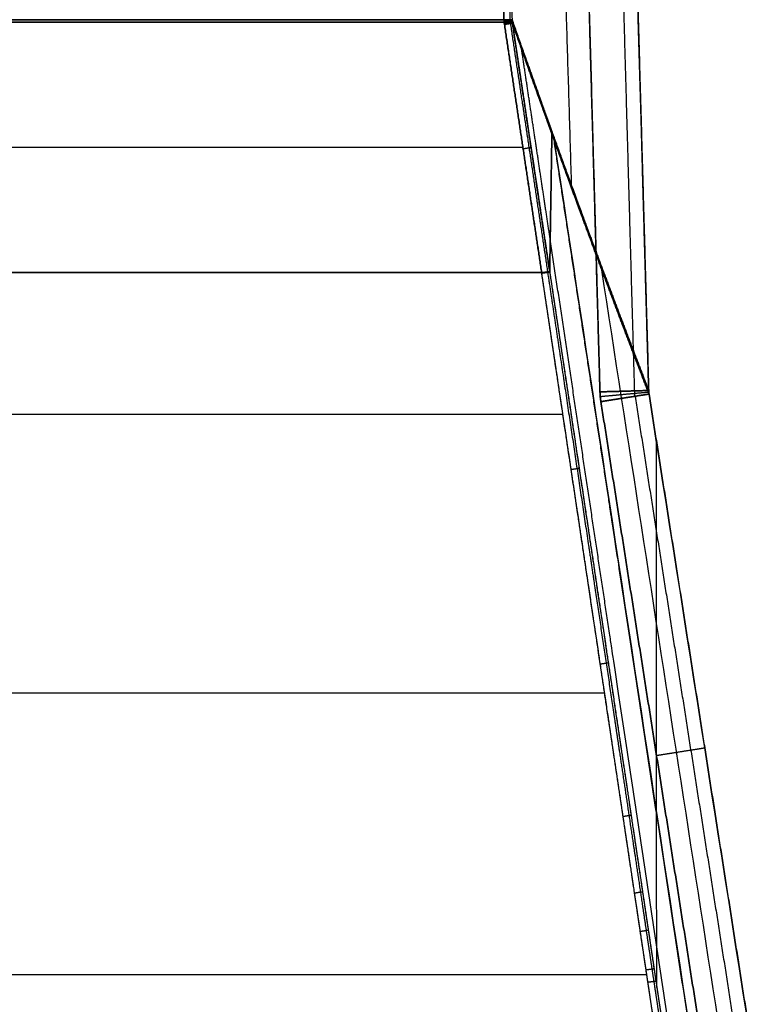
# Model space of a CAD drawing. Units: millimetres. Extents: x -6 to 615, y -6 to 1215.
# Drawn here: x 562 to 615, y 780 to 850 of the extents above; entities that cross this region are included whole.
import ezdxf

# ---------------------------------------------------------------- set-up
doc = ezdxf.new("R2010")
doc.units = ezdxf.units.MM
doc.header["$MEASUREMENT"] = 0
doc.layers.add('IGES level 10000', color=7, linetype='Continuous', true_color=0x000000)

msp = doc.modelspace()

# ---------------------------------------------------------------- linework, layer by layer
at = {"layer": 'IGES level 10000'}
for points, knots in [([(599.798, 953.063, 800), (600.382, 932.324, 800), (600.966, 911.585, 800), (601.549, 890.845, 800), (602.278, 864.922, 800), (603.007, 838.999, 800), (603.153, 833.815, 800), (603.299, 828.634, 800), (603.445, 823.456, 800)], [3852.851344, 3852.851344, 3852.851344, 3852.851344, 3852.851344, 3852.851344, 3999.551355, 3999.551355, 3999.551355, 4036.216116, 4036.216116, 4036.216116, 4036.216116, 4036.216116, 4036.216116]), ([(603.445, 823.456, 800), (603.081, 836.389, 800), (602.716, 849.377, 800), (602.351, 862.327, 800), (601.622, 888.254, 800), (600.893, 914.175, 800), (600.528, 927.139, 800), (600.163, 940.101, 800), (599.798, 953.063, 800)], [1517.154034, 1517.154034, 1517.154034, 1517.154034, 1517.154034, 1517.154034, 1581.983302, 1581.983302, 1581.983302, 1646.81257, 1646.81257, 1646.81257, 1646.81257, 1646.81257, 1646.81257]), ([(605.935, 823.526, 798.958), (605.571, 836.459, 798.958), (605.206, 849.447, 798.958), (604.842, 862.397, 798.958), (604.113, 888.324, 798.958), (603.383, 914.245, 798.958), (603.018, 927.209, 798.958), (602.654, 940.171, 798.958), (602.289, 953.134, 798.958)], [1517.154033, 1517.154033, 1517.154033, 1517.154033, 1517.154033, 1517.154033, 1581.983302, 1581.983302, 1581.983302, 1646.81257, 1646.81257, 1646.81257, 1646.81257, 1646.81257, 1646.81257]), ([(606.943, 823.555, 796.453), (606.797, 828.732, 796.453), (606.652, 833.914, 796.453), (606.506, 839.098, 796.453), (605.777, 865.021, 796.453), (605.047, 890.944, 796.453), (604.464, 911.683, 796.452), (603.88, 932.422, 796.452), (603.296, 953.162, 796.452)], [1014.121144, 1014.121144, 1014.121144, 1014.121144, 1014.121144, 1014.121144, 1050.785942, 1050.785942, 1050.785942, 1197.486062, 1197.486062, 1197.486062, 1197.486062, 1197.486062, 1197.486062]), ([(603.296, 953.162, 796.452), (603.661, 940.2, 796.452), (604.026, 927.238, 796.452), (604.391, 914.274, 796.452), (605.12, 888.353, 796.453), (605.85, 862.425, 796.453), (606.214, 849.475, 796.453), (606.579, 836.487, 796.453), (606.943, 823.555, 796.453)], [1652.431022, 1652.431022, 1652.431022, 1652.431022, 1652.431022, 1652.431022, 1717.26029, 1717.26029, 1717.26029, 1782.089558, 1782.089558, 1782.089558, 1782.089558, 1782.089558, 1782.089558]), ([(599.97, 842.208, 294.646), (599.778, 842.739, 280.349), (599.587, 843.27, 266.059), (599.396, 843.801, 251.768), (598.826, 845.39, 208.984), (598.26, 846.978, 166.191), (597.884, 848.035, 137.731), (597.51, 849.092, 109.274), (597.137, 850.15, 80.814)], [419.928058, 419.928058, 419.928058, 419.928058, 419.928058, 419.928058, 491.562753, 491.562753, 491.562753, 633.926112, 633.926112, 633.926112, 633.926112, 633.926112, 633.926112]), ([(597.137, 850.15, 80.814), (597.473, 849.195, 106.483), (597.811, 848.242, 132.151), (598.149, 847.289, 157.82), (598.603, 846.015, 192.134), (599.059, 844.741, 226.447), (599.168, 844.436, 234.66), (599.397, 843.798, 251.846), (599.627, 843.16, 269.023), (599.741, 842.843, 277.563), (599.855, 842.525, 286.104), (599.97, 842.208, 294.646)], [0, 0, 0, 0, 0, 0, 181.61835, 181.61835, 181.61835, 242.758525, 242.758525, 242.758525, 303.246411, 303.246411, 303.246411, 303.246411, 303.246411, 303.246411]), ([(596.586, 849.833, 79.422), (596.853, 848.053, 79.422), (597.124, 846.252, 79.422), (597.392, 844.461, 79.422), (597.929, 840.886, 79.422), (598.462, 837.328, 79.422), (598.729, 835.552, 79.422), (598.993, 833.788, 79.422), (599.257, 832.025, 79.422)], [6.415128, 6.415128, 6.415128, 6.415128, 6.415128, 6.415128, 15.418804, 15.418804, 15.418804, 24.42248, 24.42248, 24.42248, 24.42248, 24.42248, 24.42248]), ([(597.007, 849.896, 80.061), (597.274, 848.116, 80.061), (597.544, 846.315, 80.061), (597.813, 844.524, 80.061), (598.349, 840.949, 80.061), (598.882, 837.391, 80.061), (599.149, 835.615, 80.061), (599.413, 833.851, 80.061), (599.678, 832.088, 80.061)], [6.415128, 6.415128, 6.415128, 6.415128, 6.415128, 6.415128, 15.418804, 15.418804, 15.418804, 24.42248, 24.42248, 24.42248, 24.42248, 24.42248, 24.42248]), ([(597.144, 850.034, 80.814), (597.517, 848.975, 109.273), (597.891, 847.917, 137.729), (598.267, 846.86, 166.188), (598.833, 845.271, 208.981), (599.403, 843.682, 251.763), (599.594, 843.151, 266.055), (599.785, 842.62, 280.344), (599.977, 842.088, 294.642)], [205.697614, 205.697614, 205.697614, 205.697614, 205.697614, 205.697614, 348.056297, 348.056297, 348.056297, 419.691371, 419.691371, 419.691371, 419.691371, 419.691371, 419.691371]), ([(597.158, 849.919, 80.813), (597.531, 848.859, 109.271), (597.905, 847.801, 137.727), (598.281, 846.743, 166.185), (598.847, 845.154, 208.977), (599.418, 843.563, 251.759), (599.608, 843.032, 266.05), (599.8, 842.501, 280.339), (599.992, 841.969, 294.638)], [205.700905, 205.700905, 205.700905, 205.700905, 205.700905, 205.700905, 348.056297, 348.056297, 348.056297, 419.691004, 419.691004, 419.691004, 419.691004, 419.691004, 419.691004]), ([(599.829, 832.11, 80.813), (599.565, 833.874, 80.813), (599.3, 835.637, 80.813), (599.034, 837.414, 80.813), (598.5, 840.972, 80.813), (597.964, 844.547, 80.813), (597.695, 846.338, 80.813), (597.425, 848.138, 80.813), (597.158, 849.919, 80.813)], [25.986489, 25.986489, 25.986489, 25.986489, 25.986489, 25.986489, 34.990166, 34.990166, 34.990166, 43.993841, 43.993841, 43.993841, 43.993841, 43.993841, 43.993841]), ([(597.158, 849.919, 80.813), (597.27, 849.169, 80.813), (597.383, 848.419, 80.813), (597.469, 847.843, 80.813), (597.793, 845.682, 80.813), (598.117, 843.528, 80.813), (598.327, 842.127, 80.813), (598.702, 839.628, 80.813), (599.074, 837.142, 80.813), (599.238, 836.05, 80.813), (599.446, 834.665, 80.813), (599.653, 833.284, 80.813), (599.741, 832.698, 80.813), (599.785, 832.405, 80.813), (599.829, 832.11, 80.813)], [0, 0, 0, 0, 0, 0, 5.265485, 5.265485, 5.265485, 15.131218, 15.131218, 15.131218, 22.890313, 22.890313, 22.890313, 24.996948, 24.996948, 24.996948, 24.996948, 24.996948, 24.996948]), ([(599.992, 841.969, 294.637), (599.877, 842.286, 286.096), (599.763, 842.604, 277.556), (599.648, 842.922, 269.016), (599.42, 843.557, 251.919), (599.192, 844.193, 234.81), (599.078, 844.51, 226.286), (598.623, 845.782, 192.059), (598.171, 847.054, 157.825), (597.832, 848.008, 132.157), (597.495, 848.963, 106.487), (597.158, 849.919, 80.813)], [239.12716, 239.12716, 239.12716, 239.12716, 239.12716, 239.12716, 299.662453, 299.662453, 299.662453, 360.287471, 360.287471, 360.287471, 541.950673, 541.950673, 541.950673, 541.950673, 541.950673, 541.950673]), ([(600.125, 841.779, 306.186), (600.456, 840.863, 330.815), (600.788, 839.948, 355.463), (601.124, 839.028, 380.204), (601.526, 837.929, 409.793), (601.931, 836.83, 439.338), (601.991, 836.665, 443.783), (602.53, 835.204, 483.059), (603.072, 833.743, 522.334), (603.548, 832.467, 556.6), (604.505, 829.917, 625.131), (605.473, 827.371, 693.661), (605.96, 826.099, 727.925), (606.45, 824.827, 762.191), (606.943, 823.555, 796.453)], [319.579482, 319.579482, 319.579482, 319.579482, 319.579482, 319.579482, 493.287892, 493.287892, 493.287892, 528.766843, 528.766843, 528.766843, 771.443994, 771.443994, 771.443994, 1014.121144, 1014.121144, 1014.121144, 1014.121144, 1014.121144, 1014.121144]), ([(606.943, 823.555, 796.453), (605.952, 826.113, 727.564), (604.973, 828.667, 658.651), (604.005, 831.233, 589.758), (602.646, 834.878, 491.856), (601.31, 838.518, 393.953), (600.913, 839.604, 364.713), (600.518, 840.692, 335.422), (600.125, 841.779, 306.186)], [0, 0, 0, 0, 0, 0, 345.332068, 345.332068, 345.332068, 490.653065, 490.653065, 490.653065, 490.653065, 490.653065, 490.653065]), ([(600.132, 841.659, 306.182), (600.525, 840.571, 335.417), (600.921, 839.483, 364.709), (601.317, 838.396, 393.949), (602.653, 834.754, 491.854), (604.013, 831.108, 589.759), (604.981, 828.541, 658.654), (605.959, 825.986, 727.57), (606.951, 823.426, 796.462)], [518.088687, 518.088687, 518.088687, 518.088687, 518.088687, 518.088687, 663.409685, 663.409685, 663.409685, 1008.755136, 1008.755136, 1008.755136, 1008.755136, 1008.755136, 1008.755136]), ([(614.953, 744.355, 309.359), (613.466, 754.111, 309.039), (611.98, 763.867, 308.72), (610.494, 773.616, 308.401), (607.463, 793.513, 307.749), (604.432, 813.409, 307.098), (602.991, 822.868, 306.788), (601.568, 832.208, 306.482), (600.147, 841.539, 306.177)], [465.964497, 465.964497, 465.964497, 465.964497, 465.964497, 465.964497, 515.526474, 515.526474, 515.526474, 566.264385, 566.264385, 566.264385, 566.264385, 566.264385, 566.264385]), ([(600.147, 841.539, 306.177), (600.54, 840.451, 335.413), (600.935, 839.362, 364.704), (601.332, 838.275, 393.944), (602.668, 834.632, 491.852), (604.028, 830.984, 589.76), (604.996, 828.416, 658.657), (605.975, 825.86, 727.576), (606.967, 823.299, 796.47)], [490.900389, 490.900389, 490.900389, 490.900389, 490.900389, 490.900389, 636.221386, 636.221386, 636.221386, 981.580466, 981.580466, 981.580466, 981.580466, 981.580466, 981.580466]), ([(606.967, 823.299, 796.47), (606.474, 824.573, 762.209), (605.984, 825.845, 727.943), (605.497, 827.118, 693.678), (604.528, 829.667, 625.145), (603.571, 832.219, 556.609), (603.095, 833.495, 522.341), (602.552, 834.958, 483.07), (602.014, 836.42, 443.799), (601.953, 836.586, 439.319), (601.548, 837.686, 409.781), (601.146, 838.786, 380.199), (600.81, 839.706, 355.458), (600.478, 840.623, 330.808), (600.147, 841.539, 306.177)], [73.25509, 73.25509, 73.25509, 73.25509, 73.25509, 73.25509, 316.173386, 316.173386, 316.173386, 559.091683, 559.091683, 559.091683, 594.541201, 594.541201, 594.541201, 768.410844, 768.410844, 768.410844, 768.410844, 768.410844, 768.410844]), ([(614.951, 734.255, 134.651), (613.464, 744.127, 134.325), (611.968, 754.067, 133.995), (610.488, 763.895, 133.671), (607.458, 784.024, 133.011), (604.41, 804.272, 132.345), (602.928, 814.121, 132.018), (601.423, 824.115, 131.68), (599.873, 834.403, 131.333)], [0.327016, 0.327016, 0.327016, 0.327016, 0.327016, 0.327016, 49.875412, 49.875412, 49.875412, 101.660372, 101.660372, 101.660372, 101.660372, 101.660372, 101.660372]), ([(614.379, 731.058, 79.423), (614.299, 731.589, 79.423), (614.22, 732.121, 79.423), (614.16, 732.52, 79.423), (613.7, 735.589, 79.423), (613.24, 738.666, 79.423), (612.858, 741.212, 79.423), (612.448, 743.953, 79.423), (612.038, 746.69, 79.423), (611.967, 747.166, 79.423), (611.899, 747.617, 79.423), (611.831, 748.07, 79.423), (611.793, 748.325, 79.423), (611.678, 749.093, 79.423), (611.562, 749.87, 79.423), (611.483, 750.393, 79.423), (611.327, 751.439, 79.423), (611.171, 752.479, 79.423), (611.094, 752.995, 79.423), (610.979, 753.762, 79.423), (610.865, 754.523, 79.423), (610.829, 754.764, 79.423), (610.186, 759.06, 79.422), (609.543, 763.35, 79.422), (608.94, 767.379, 79.422), (608.308, 771.604, 79.422), (607.675, 775.832, 79.422), (607.602, 776.318, 79.422), (607.531, 776.79, 79.422), (607.46, 777.264, 79.422), (607.439, 777.406, 79.422), (607.358, 777.948, 79.422), (607.275, 778.503, 79.422), (607.235, 778.768, 79.422), (607.155, 779.301, 79.422), (607.076, 779.832, 79.422), (607.036, 780.096, 79.422), (606.949, 780.678, 79.422), (606.864, 781.246, 79.422), (606.863, 781.257, 79.422), (606.699, 782.348, 79.422), (606.536, 783.44, 79.422), (606.249, 785.357, 79.422), (605.981, 787.143, 79.422), (605.714, 788.927, 79.422), (605.564, 789.932, 79.422), (605.113, 792.941, 79.422), (604.664, 795.944, 79.422), (604.364, 797.941, 79.422), (603.783, 801.824, 79.422), (603.202, 805.701, 79.422), (602.84, 808.121, 79.422), (602.209, 812.329, 79.422), (601.578, 816.542, 79.422), (601.477, 817.214, 79.422), (600.828, 821.546, 79.422), (600.176, 825.9, 79.422), (599.873, 827.917, 79.422), (599.57, 829.943, 79.422), (599.265, 831.977, 79.422)], [199.246142, 199.246142, 199.246142, 199.246142, 199.246142, 199.246142, 203.056066, 203.056066, 203.056066, 221.148942, 221.148942, 221.148942, 222.56201, 222.56201, 222.56201, 224.371468, 224.371468, 224.371468, 227.990366, 227.990366, 227.990366, 231.604249, 231.604249, 231.604249, 233.431868, 233.431868, 233.431868, 262.327038, 262.327038, 262.327038, 263.710001, 263.710001, 263.710001, 265.711034, 265.711034, 265.711034, 267.513013, 267.513013, 267.513013, 269.314991, 269.314991, 269.314991, 271.545833, 271.545833, 271.545833, 277.12461, 277.12461, 277.12461, 284.332519, 284.332519, 284.332519, 298.731881, 298.731881, 298.731881, 312.354509, 312.354509, 312.354509, 329.15789, 329.15789, 329.15789, 343.57018, 343.57018, 343.57018, 343.57018, 343.57018, 343.57018]), ([(614.379, 731.058, 79.423), (614.137, 732.673, 79.423), (613.891, 734.316, 79.423), (613.647, 735.946, 79.423), (613.157, 739.219, 79.423), (612.666, 742.493, 79.423), (612.421, 744.13, 79.423), (611.971, 747.136, 79.423), (611.522, 750.136, 79.423), (611.281, 751.747, 79.423), (610.758, 755.238, 79.422), (610.236, 758.726, 79.422), (609.918, 760.846, 79.422), (609.443, 764.024, 79.422), (608.967, 767.201, 79.422), (608.808, 768.26, 79.422), (608.491, 770.379, 79.422), (608.174, 772.497, 79.422), (608.015, 773.559, 79.422), (607.804, 774.969, 79.422), (607.592, 776.383, 79.422), (607.539, 776.736, 79.422), (607.382, 777.79, 79.422), (607.219, 778.876, 79.422), (607.102, 779.658, 79.422), (606.968, 780.553, 79.422), (606.837, 781.43, 79.422), (606.81, 781.607, 79.422), (606.701, 782.336, 79.422), (606.592, 783.064, 79.422), (606.509, 783.617, 79.422), (606.344, 784.72, 79.422), (606.179, 785.823, 79.422), (606.096, 786.375, 79.422), (605.849, 788.028, 79.422), (605.602, 789.679, 79.422), (605.437, 790.778, 79.422), (604.944, 794.072, 79.422), (604.452, 797.357, 79.422), (604.125, 799.543, 79.422), (603.379, 804.522, 79.422), (602.635, 809.49, 79.422), (602.217, 812.279, 79.422), (601.38, 817.862, 79.422), (600.539, 823.477, 79.422), (600.118, 826.286, 79.422), (599.693, 829.122, 79.422), (599.265, 831.977, 79.422)], [-137.823367, -137.823367, -137.823367, -137.823367, -137.823367, -137.823367, -129.583243, -129.583243, -129.583243, -121.343118, -121.343118, -121.343118, -114.429371, -114.429371, -114.429371, -103.688183, -103.688183, -103.688183, -98.317589, -98.317589, -98.317589, -92.946995, -92.946995, -92.946995, -91.155466, -91.155466, -91.155466, -87.617433, -87.617433, -87.617433, -86.721678, -86.721678, -86.721678, -83.927062, -83.927062, -83.927062, -81.132447, -81.132447, -81.132447, -75.543215, -75.543215, -75.543215, -64.364753, -64.364753, -64.364753, -50.07024, -50.07024, -50.07024, -35.779397, -35.779397, -35.779397, -35.779397, -35.779397, -35.779397]), ([(599.685, 832.04, 80.061), (600.113, 829.185, 80.061), (600.538, 826.349, 80.061), (600.959, 823.54, 80.061), (601.801, 817.925, 80.061), (602.637, 812.342, 80.061), (603.055, 809.553, 80.061), (603.799, 804.584, 80.061), (604.545, 799.605, 80.061), (604.872, 797.419, 80.061), (605.364, 794.135, 80.061), (605.857, 790.841, 80.061), (606.022, 789.742, 80.061), (606.269, 788.091, 80.061), (606.516, 786.438, 80.061), (606.599, 785.886, 80.061), (606.764, 784.783, 80.061), (606.929, 783.679, 80.061), (607.012, 783.127, 80.061), (607.121, 782.398, 80.061), (607.23, 781.669, 80.061), (607.257, 781.493, 80.061), (607.388, 780.615, 80.061), (607.522, 779.721, 80.061), (607.639, 778.939, 80.061), (607.802, 777.853, 80.061), (607.959, 776.799, 80.061), (608.012, 776.446, 80.061), (608.224, 775.032, 80.061), (608.435, 773.622, 80.061), (608.594, 772.56, 80.061), (608.911, 770.441, 80.061), (609.228, 768.323, 80.061), (609.387, 767.264, 80.061), (609.863, 764.087, 80.061), (610.338, 760.909, 80.061), (610.656, 758.789, 80.061), (611.178, 755.301, 80.061), (611.701, 751.81, 80.061), (611.942, 750.199, 80.061), (612.391, 747.199, 80.061), (612.841, 744.193, 80.061), (613.086, 742.556, 80.061), (613.577, 739.282, 80.061), (614.067, 736.009, 80.061), (614.311, 734.379, 80.061), (614.557, 732.736, 80.061), (614.799, 731.121, 80.061)], [35.779397, 35.779397, 35.779397, 35.779397, 35.779397, 35.779397, 50.07024, 50.07024, 50.07024, 64.364753, 64.364753, 64.364753, 75.543215, 75.543215, 75.543215, 81.132447, 81.132447, 81.132447, 83.927062, 83.927062, 83.927062, 86.721678, 86.721678, 86.721678, 87.617433, 87.617433, 87.617433, 91.155466, 91.155466, 91.155466, 92.946995, 92.946995, 92.946995, 98.317589, 98.317589, 98.317589, 103.688183, 103.688183, 103.688183, 114.429371, 114.429371, 114.429371, 121.343118, 121.343118, 121.343118, 129.583243, 129.583243, 129.583243, 137.823367, 137.823367, 137.823367, 137.823367, 137.823367, 137.823367]), ([(599.836, 832.062, 80.813), (600.143, 830.018, 80.813), (600.448, 827.984, 80.813), (600.75, 825.964, 80.813), (601.336, 822.055, 80.813), (601.918, 818.172, 80.813), (602.285, 815.726, 80.813), (602.879, 811.762, 80.813), (603.472, 807.804, 80.813), (603.712, 806.2, 80.813), (604.311, 802.197, 80.813), (604.913, 798.183, 80.813), (605.201, 796.258, 80.813), (605.726, 792.75, 80.813), (606.253, 789.229, 80.813), (606.491, 787.642, 80.813), (606.782, 785.699, 80.813), (607.073, 783.754, 80.813), (607.24, 782.639, 80.813), (607.373, 781.748, 80.813), (607.507, 780.857, 80.813), (607.563, 780.478, 80.812), (607.685, 779.666, 80.812), (607.807, 778.853, 80.812), (607.846, 778.593, 80.812), (607.921, 778.089, 80.812), (607.996, 777.59, 80.812), (608.041, 777.291, 80.812), (608.107, 776.85, 80.812), (608.173, 776.409, 80.812), (608.242, 775.944, 80.812), (608.876, 771.708, 80.812), (609.51, 767.476, 80.812), (610.114, 763.444, 80.812), (610.756, 759.156, 80.812), (611.399, 754.861, 80.812), (611.438, 754.6, 80.812), (611.551, 753.844, 80.812), (611.665, 753.082, 80.812), (611.742, 752.566, 80.812), (611.898, 751.525, 80.812), (612.055, 750.478, 80.812), (612.133, 749.955, 80.812), (612.25, 749.176, 80.812), (612.365, 748.408, 80.812), (612.403, 748.153, 80.812), (612.471, 747.698, 80.812), (612.539, 747.244, 80.812), (612.609, 746.778, 80.812), (613.019, 744.039, 80.812), (613.43, 741.297, 80.812), (613.811, 738.753, 80.812), (614.271, 735.677, 80.812), (614.731, 732.607, 80.812), (614.791, 732.207, 80.812), (614.871, 731.675, 80.812), (614.95, 731.144, 80.812)], [0, 0, 0, 0, 0, 0, 14.358618, 14.358618, 14.358618, 27.902884, 27.902884, 27.902884, 42.979997, 42.979997, 42.979997, 56.829708, 56.829708, 56.829708, 68.162613, 68.162613, 68.162613, 70.67942, 70.67942, 70.67942, 74.507729, 74.507729, 74.507729, 76.308009, 76.308009, 76.308009, 78.027343, 78.027343, 78.027343, 79.448378, 79.448378, 79.448378, 108.219516, 108.219516, 108.219516, 110.001817, 110.001817, 110.001817, 113.597432, 113.597432, 113.597432, 117.197765, 117.197765, 117.197765, 118.997939, 118.997939, 118.997939, 120.420681, 120.420681, 120.420681, 138.420792, 138.420792, 138.420792, 142.2102, 142.2102, 142.2102, 142.2102, 142.2102, 142.2102]), ([(599.836, 832.062, 80.813), (600.264, 829.208, 80.813), (600.689, 826.372, 80.813), (601.11, 823.563, 80.813), (601.952, 817.948, 80.813), (602.788, 812.364, 80.813), (603.206, 809.576, 80.813), (603.95, 804.607, 80.813), (604.696, 799.628, 80.813), (605.023, 797.442, 80.813), (605.515, 794.158, 80.813), (606.008, 790.864, 80.813), (606.173, 789.765, 80.813), (606.42, 788.114, 80.813), (606.668, 786.46, 80.813), (606.75, 785.909, 80.813), (606.916, 784.806, 80.813), (607.081, 783.702, 80.813), (607.163, 783.15, 80.813), (607.273, 782.421, 80.813), (607.382, 781.692, 80.813), (607.408, 781.515, 80.813), (607.54, 780.638, 80.812), (607.673, 779.744, 80.812), (607.791, 778.962, 80.812), (607.953, 777.876, 80.812), (608.111, 776.821, 80.812), (608.164, 776.469, 80.812), (608.375, 775.055, 80.812), (608.587, 773.645, 80.812), (608.746, 772.583, 80.812), (609.063, 770.464, 80.812), (609.38, 768.346, 80.812), (609.538, 767.287, 80.812), (610.014, 764.11, 80.812), (610.49, 760.931, 80.812), (610.807, 758.811, 80.812), (611.329, 755.324, 80.812), (611.852, 751.832, 80.812), (612.093, 750.222, 80.812), (612.543, 747.222, 80.812), (612.993, 744.215, 80.812), (613.238, 742.578, 80.812), (613.728, 739.305, 80.812), (614.218, 736.032, 80.812), (614.462, 734.401, 80.812), (614.708, 732.759, 80.812), (614.95, 731.144, 80.812)], [35.779397, 35.779397, 35.779397, 35.779397, 35.779397, 35.779397, 50.07024, 50.07024, 50.07024, 64.364753, 64.364753, 64.364753, 75.543215, 75.543215, 75.543215, 81.132447, 81.132447, 81.132447, 83.927062, 83.927062, 83.927062, 86.721678, 86.721678, 86.721678, 87.617433, 87.617433, 87.617433, 91.155466, 91.155466, 91.155466, 92.946995, 92.946995, 92.946995, 98.317589, 98.317589, 98.317589, 103.688183, 103.688183, 103.688183, 114.429371, 114.429371, 114.429371, 121.343118, 121.343118, 121.343118, 129.583243, 129.583243, 129.583243, 137.823367, 137.823367, 137.823367, 137.823367, 137.823367, 137.823367]), ([(606.943, 823.555, 796.453), (606.95, 823.555, 797.008), (606.848, 823.552, 797.564), (606.635, 823.546, 798.092), (606.013, 823.529, 799.035), (605.078, 823.502, 799.671), (604.553, 823.487, 799.89), (603.999, 823.472, 800), (603.445, 823.456, 800)], [1782.089558, 1782.089558, 1782.089558, 1782.089558, 1782.089558, 1782.089558, 1784.898785, 1784.898785, 1784.898785, 1787.707999, 1787.707999, 1787.707999, 1787.707999, 1787.707999, 1787.707999]), ([(603.445, 823.456, 800), (603.999, 823.472, 800), (604.553, 823.487, 799.89), (605.078, 823.502, 799.671), (606.013, 823.529, 799.035), (606.635, 823.546, 798.092), (606.848, 823.552, 797.564), (606.95, 823.555, 797.008), (606.943, 823.555, 796.453)], [0.428581, 0.428581, 0.428581, 0.428581, 0.428581, 0.428581, 3.233359, 3.233359, 3.233359, 6.038138, 6.038138, 6.038138, 6.038138, 6.038138, 6.038138]), ([(606.951, 823.426, 796.462), (606.957, 823.427, 797.015), (606.854, 823.417, 797.57), (606.641, 823.398, 798.097), (606.021, 823.341, 799.038), (605.091, 823.255, 799.672), (604.568, 823.206, 799.891), (604.017, 823.155, 800), (603.466, 823.105, 800)], [0.00001, 0.00001, 0.00001, 0.00001, 0.00001, 0.00001, 2.804779, 2.804779, 2.804779, 5.609557, 5.609557, 5.609557, 5.609557, 5.609557, 5.609557]), ([(606.967, 823.299, 796.47), (606.971, 823.3, 797.023), (606.868, 823.283, 797.577), (606.657, 823.25, 798.103), (606.041, 823.153, 799.041), (605.119, 823.008, 799.673), (604.601, 822.927, 799.891), (604.055, 822.841, 800), (603.509, 822.755, 800)], [6.466718, 6.466718, 6.466718, 6.466718, 6.466718, 6.466718, 9.271478, 9.271478, 9.271478, 12.076256, 12.076256, 12.076256, 12.076256, 12.076256, 12.076256]), ([(603.509, 822.755, 800), (604.055, 822.841, 800), (604.601, 822.927, 799.891), (605.119, 823.008, 799.673), (606.041, 823.153, 799.041), (606.657, 823.25, 798.103), (606.868, 823.283, 797.577), (606.971, 823.3, 797.023), (606.967, 823.299, 796.47)], [51.180713, 51.180713, 51.180713, 51.180713, 51.180713, 51.180713, 53.981047, 53.981047, 53.981047, 56.781453, 56.781453, 56.781453, 56.781453, 56.781453, 56.781453]), ([(610.966, 797.89, 796.469), (610.97, 797.891, 797.022), (610.867, 797.875, 797.576), (610.656, 797.842, 798.102), (610.04, 797.745, 799.041), (609.118, 797.6, 799.672), (608.6, 797.518, 799.891), (608.054, 797.432, 800), (607.508, 797.346, 800)], [0, 0, 0, 0, 0, 0, 2.800425, 2.800425, 2.800425, 5.600805, 5.600805, 5.600805, 5.600805, 5.600805, 5.600805])]:
    msp.add_open_spline(points, degree=5, knots=knots, dxfattribs=at)
for points, degree in [([(601.411, 838.246, 401.256), (600.788, 858.869, 400.859), (600.165, 879.492, 400.461), (599.541, 900.115, 400.064), (598.917, 920.737, 399.666), (598.292, 941.36, 399.269)], 5), ([(593.875, 931.868, 79.425), (594.408, 915.644, 79.425), (594.95, 899.105, 79.425), (595.498, 882.35, 79.424), (596.03, 866.108, 79.424), (596.551, 850.146, 79.424)], 5), ([(596.551, 850.146, 79.424), (596.023, 866.296, 79.424), (595.49, 882.596, 79.424), (594.948, 899.141, 79.425), (594.41, 915.584, 79.425), (593.875, 931.868, 79.425)], 5), ([(594.304, 931.882, 80.062), (594.836, 915.658, 80.062), (595.378, 899.119, 80.062), (595.926, 882.364, 80.062), (596.458, 866.122, 80.062), (596.98, 850.16, 80.062)], 5), ([(594.46, 931.888, 80.813), (594.994, 915.604, 80.813), (595.533, 899.16, 80.814), (596.075, 882.615, 80.814), (596.608, 866.315, 80.814), (597.136, 850.166, 80.814)], 5), ([(518.153, 850.146, 1.026), (533.833, 850.146, 16.705), (549.512, 850.146, 32.385), (565.192, 850.146, 48.065), (580.872, 850.146, 63.744), (596.551, 850.146, 79.424)], 5), ([(596.551, 850.146, 79.424), (557.352, 850.146, 40.225), (518.153, 850.146, 1.026)], 2), ([(596.551, 850.146, 79.424), (596.77, 850.154, 79.643), (596.946, 850.159, 79.904), (597.069, 850.163, 80.196), (597.133, 850.165, 80.505), (597.136, 850.166, 80.814)], 5), ([(597.136, 850.166, 80.814), (597.133, 850.165, 80.505), (597.069, 850.163, 80.196), (596.946, 850.159, 79.904), (596.77, 850.154, 79.643), (596.551, 850.146, 79.424)], 5), ([(596.551, 850.146, 79.424), (596.551, 850.144, 79.424), (596.552, 850.141, 79.424), (596.552, 850.139, 79.424)], 3), ([(596.552, 850.139, 79.424), (596.552, 850.141, 79.424), (596.551, 850.144, 79.424), (596.551, 850.146, 79.424)], 3), ([(597.137, 850.158, 80.814), (597.133, 850.159, 80.505), (597.069, 850.157, 80.196), (596.946, 850.154, 79.904), (596.77, 850.149, 79.643), (596.552, 850.143, 79.424)], 5), ([(596.552, 850.139, 79.424), (596.77, 850.145, 79.643), (596.946, 850.149, 79.904), (597.07, 850.152, 80.196), (597.133, 850.152, 80.505), (597.137, 850.15, 80.814)], 5), ([(597.137, 850.15, 80.814), (597.133, 850.152, 80.505), (597.07, 850.152, 80.196), (596.946, 850.149, 79.904), (596.77, 850.145, 79.643), (596.552, 850.139, 79.424)], 5), ([(596.552, 850.139, 79.424), (596.553, 850.107, 79.424), (596.555, 850.076, 79.425), (596.558, 850.044, 79.425), (596.562, 850.013, 79.425), (596.567, 849.982, 79.425)], 5), ([(596.567, 849.982, 79.425), (596.559, 850.034, 79.425), (596.554, 850.086, 79.425), (596.552, 850.139, 79.424)], 3), ([(597.141, 850.072, 80.815), (597.137, 850.078, 80.506), (597.074, 850.08, 80.197), (596.951, 850.078, 79.905), (596.775, 850.071, 79.644), (596.557, 850.06, 79.425)], 5), ([(596.98, 850.149, 80.062), (596.98, 850.153, 80.062), (596.98, 850.157, 80.062), (596.98, 850.16, 80.062)], 3), ([(596.992, 850.005, 80.062), (596.989, 850.033, 80.063), (596.986, 850.062, 80.063), (596.983, 850.091, 80.063), (596.981, 850.12, 80.062), (596.98, 850.149, 80.062)], 5), ([(597.137, 850.15, 80.814), (597.137, 850.155, 80.814), (597.136, 850.16, 80.814), (597.136, 850.166, 80.814)], 3), ([(597.136, 850.166, 80.814), (597.136, 850.16, 80.814), (597.137, 850.155, 80.814), (597.137, 850.15, 80.814)], 3), ([(597.137, 850.15, 80.814), (597.138, 850.098, 80.815), (597.142, 850.045, 80.815), (597.148, 849.993, 80.813)], 3), ([(597.148, 849.993, 80.813), (597.145, 850.024, 80.814), (597.142, 850.056, 80.815), (597.139, 850.087, 80.815), (597.138, 850.119, 80.815), (597.137, 850.15, 80.814)], 5), ([(518.181, 849.982, 1.039), (557.374, 849.982, 40.232), (596.567, 849.982, 79.425)], 2), ([(596.567, 849.982, 79.425), (580.89, 849.982, 63.747), (565.213, 849.982, 48.07), (549.535, 849.982, 32.393), (533.858, 849.982, 16.716), (518.181, 849.982, 1.039)], 5), ([(596.567, 849.982, 79.425), (596.784, 849.997, 79.644), (596.959, 850.007, 79.905), (597.081, 850.009, 80.197), (597.144, 850.004, 80.505), (597.148, 849.993, 80.813)], 5), ([(597.148, 849.993, 80.813), (597.144, 850.004, 80.505), (597.081, 850.009, 80.197), (596.959, 850.007, 79.905), (596.784, 849.997, 79.644), (596.567, 849.982, 79.425)], 5), ([(596.567, 849.982, 79.425), (596.571, 849.944, 79.423), (596.576, 849.907, 79.422), (596.581, 849.87, 79.422), (596.586, 849.833, 79.422)], 4), ([(596.586, 849.833, 79.422), (596.579, 849.882, 79.422), (596.572, 849.932, 79.423), (596.567, 849.982, 79.425)], 3), ([(597.153, 849.956, 80.812), (597.149, 849.961, 80.504), (597.087, 849.959, 80.196), (596.966, 849.949, 79.903), (596.792, 849.931, 79.642), (596.576, 849.907, 79.422)], 5), ([(597.158, 849.919, 80.813), (597.156, 849.918, 80.504), (597.094, 849.909, 80.196), (596.974, 849.891, 79.903), (596.801, 849.865, 79.641), (596.586, 849.833, 79.422)], 5), ([(596.586, 849.833, 79.422), (596.801, 849.865, 79.641), (596.974, 849.891, 79.903), (597.094, 849.909, 80.196), (597.156, 849.918, 80.504), (597.158, 849.919, 80.813)], 5), ([(599.257, 832.025, 79.422), (598.728, 835.556, 79.422), (598.195, 839.108, 79.422), (597.661, 842.673, 79.422), (597.124, 846.249, 79.422), (596.586, 849.833, 79.422)], 5), ([(597.007, 849.896, 80.061), (597.002, 849.923, 80.061), (596.999, 849.95, 80.061), (596.995, 849.977, 80.061), (596.992, 850.005, 80.062)], 4), ([(597.148, 849.993, 80.813), (597.151, 849.968, 80.812), (597.154, 849.943, 80.812), (597.158, 849.919, 80.813)], 3), ([(597.158, 849.919, 80.813), (597.155, 849.937, 80.812), (597.152, 849.956, 80.812), (597.15, 849.974, 80.812), (597.148, 849.993, 80.813)], 4), ([(599.873, 834.403, 131.333), (599.466, 837.103, 131.242), (599.056, 839.822, 131.15), (598.644, 842.557, 131.058), (598.231, 845.303, 130.966), (597.816, 848.056, 130.874)], 5), ([(599.036, 844.628, 223.114), (599.029, 844.675, 223.116), (599.023, 844.722, 223.118), (599.019, 844.77, 223.12), (599.016, 844.817, 223.122), (599.015, 844.865, 223.123)], 5), ([(599.992, 841.969, 294.637), (599.914, 837.016, 187.725), (599.836, 832.062, 80.813)], 2), ([(599.836, 832.062, 80.813), (599.914, 837.016, 187.725), (599.992, 841.969, 294.637)], 2), ([(599.97, 842.208, 294.646), (599.971, 842.16, 294.644), (599.974, 842.112, 294.642), (599.979, 842.064, 294.64), (599.984, 842.016, 294.639), (599.992, 841.969, 294.637)], 5), ([(600.125, 841.779, 306.186), (600.094, 841.865, 303.877), (600.063, 841.951, 301.568), (600.032, 842.036, 299.26), (600.001, 842.122, 296.953), (599.97, 842.208, 294.646)], 5), ([(599.992, 841.969, 294.638), (599.984, 842.016, 294.639), (599.979, 842.064, 294.641), (599.974, 842.112, 294.643), (599.971, 842.16, 294.645), (599.97, 842.208, 294.646)], 5), ([(599.97, 842.208, 294.646), (600.022, 842.065, 298.492), (600.073, 841.922, 302.338), (600.125, 841.779, 306.186)], 3), ([(599.977, 842.088, 294.641), (600.008, 842.002, 296.948), (600.039, 841.917, 299.256), (600.07, 841.831, 301.564), (600.101, 841.745, 303.872), (600.132, 841.659, 306.182)], 5), ([(600.147, 841.539, 306.177), (600.095, 841.683, 302.329), (600.043, 841.826, 298.483), (599.992, 841.969, 294.637)], 3), ([(599.992, 841.969, 294.637), (600.023, 841.883, 296.944), (600.054, 841.797, 299.251), (600.085, 841.711, 301.559), (600.116, 841.625, 303.868), (600.147, 841.54, 306.177)], 5), ([(600.069, 841.754, 300.405), (600.062, 841.802, 300.407), (600.056, 841.85, 300.409), (600.052, 841.897, 300.411), (600.049, 841.946, 300.413), (600.047, 841.994, 300.414)], 5), ([(600.147, 841.54, 306.177), (600.139, 841.587, 306.179), (600.134, 841.635, 306.181), (600.129, 841.683, 306.183), (600.126, 841.731, 306.184), (600.125, 841.779, 306.186)], 5), ([(600.125, 841.779, 306.186), (600.126, 841.731, 306.184), (600.129, 841.683, 306.183), (600.134, 841.635, 306.181), (600.139, 841.587, 306.179), (600.147, 841.539, 306.177)], 5), ([(519.526, 841.014, 1.039), (535.203, 841.014, 16.715), (550.88, 841.014, 32.392), (566.556, 841.014, 48.069), (582.233, 841.014, 63.745), (597.909, 841.014, 79.422)], 5), ([(598.499, 840.976, 80.813), (598.497, 840.976, 80.504), (598.436, 840.967, 80.196), (598.316, 840.949, 79.903), (598.143, 840.923, 79.641), (597.928, 840.89, 79.422)], 5), ([(600.147, 841.539, 306.177), (605.081, 809.144, 307.237), (610.017, 776.75, 308.298), (614.953, 744.355, 309.359)], 3), ([(602.126, 836.117, 451.937), (602.118, 836.165, 451.939), (602.112, 836.214, 451.941), (602.108, 836.263, 451.943), (602.105, 836.312, 451.945), (602.103, 836.361, 451.947)], 5), ([(599.257, 832.025, 79.422), (583.581, 832.025, 63.745), (567.904, 832.025, 48.069), (552.228, 832.025, 32.392), (536.551, 832.025, 16.716), (520.874, 832.025, 1.039)], 5), ([(520.874, 832.025, 1.039), (536.551, 832.025, 16.715), (552.228, 832.025, 32.392), (567.904, 832.025, 48.069), (583.581, 832.025, 63.745), (599.257, 832.025, 79.422)], 5), ([(599.257, 832.025, 79.422), (599.472, 832.057, 79.642), (599.645, 832.083, 79.903), (599.765, 832.101, 80.196), (599.827, 832.11, 80.504), (599.829, 832.11, 80.813)], 5), ([(599.257, 832.025, 79.422), (599.472, 832.057, 79.642), (599.645, 832.083, 79.903), (599.765, 832.101, 80.196), (599.827, 832.11, 80.504), (599.829, 832.11, 80.813)], 5), ([(599.265, 831.977, 79.422), (599.263, 831.986, 79.422), (599.262, 831.996, 79.422), (599.26, 832.006, 79.422), (599.259, 832.015, 79.422), (599.257, 832.025, 79.422)], 5), ([(599.265, 831.977, 79.422), (599.261, 832.001, 79.422), (599.257, 832.025, 79.422)], 2), ([(599.833, 832.086, 80.813), (599.83, 832.086, 80.504), (599.769, 832.077, 80.196), (599.649, 832.059, 79.903), (599.476, 832.033, 79.642), (599.261, 832.001, 79.422)], 5), ([(599.265, 831.977, 79.422), (599.479, 832.009, 79.642), (599.652, 832.035, 79.903), (599.772, 832.053, 80.196), (599.834, 832.062, 80.504), (599.836, 832.062, 80.813)], 5), ([(599.836, 832.062, 80.813), (599.834, 832.062, 80.504), (599.772, 832.053, 80.196), (599.652, 832.035, 79.903), (599.479, 832.009, 79.642), (599.265, 831.977, 79.422)], 5), ([(599.678, 832.088, 80.061), (599.681, 832.064, 80.061), (599.685, 832.04, 80.061)], 2), ([(599.829, 832.11, 80.813), (599.833, 832.086, 80.813), (599.836, 832.062, 80.813)], 2), ([(599.829, 832.11, 80.813), (599.831, 832.094, 80.813), (599.834, 832.078, 80.813), (599.836, 832.062, 80.813)], 3), ([(614.955, 758.814, 559.359), (611.162, 783.279, 558.544), (607.369, 807.743, 557.729), (603.576, 832.208, 556.914)], 3), ([(603.445, 823.456, 800), (603.449, 823.315, 800), (603.457, 823.175, 800), (603.47, 823.034, 800), (603.488, 822.894, 800), (603.509, 822.755, 800)], 5), ([(603.509, 822.755, 800), (603.488, 822.894, 800), (603.47, 823.034, 800), (603.457, 823.175, 800), (603.449, 823.315, 800), (603.445, 823.456, 800)], 5), ([(605.965, 823.141, 798.964), (605.954, 823.218, 798.963), (605.945, 823.295, 798.962), (605.939, 823.372, 798.961), (605.936, 823.449, 798.96), (605.935, 823.526, 798.958)], 5), ([(606.967, 823.299, 796.47), (606.953, 823.384, 796.465), (606.945, 823.469, 796.459), (606.943, 823.555, 796.453)], 3), ([(606.943, 823.555, 796.453), (606.944, 823.503, 796.457), (606.948, 823.452, 796.46), (606.952, 823.401, 796.464), (606.959, 823.35, 796.467), (606.967, 823.299, 796.47)], 5), ([(614.956, 772.532, 796.469), (612.293, 789.455, 796.469), (609.63, 806.378, 796.47), (606.967, 823.299, 796.47)], 3), ([(606.967, 823.299, 796.47), (608.565, 813.145, 796.47), (610.163, 802.992, 796.47), (611.761, 792.838, 796.469), (613.359, 782.685, 796.469), (614.956, 772.532, 796.469)], 5), ([(603.509, 822.755, 800), (605.101, 812.643, 800), (606.692, 802.531, 800), (608.284, 792.419, 800), (609.875, 782.308, 800), (611.466, 772.196, 800)], 5), ([(611.466, 772.196, 800), (609.875, 782.307, 800), (608.284, 792.419, 800), (606.692, 802.531, 800), (605.101, 812.643, 800), (603.509, 822.755, 800)], 5), ([(605.964, 823.141, 798.964), (607.561, 813, 798.964), (609.157, 802.858, 798.964), (610.753, 792.717, 798.964), (612.349, 782.576, 798.964), (613.945, 772.436, 798.964)], 5), ([(522.4, 821.848, 1.039), (538.076, 821.848, 16.715), (553.753, 821.848, 32.392), (569.43, 821.848, 48.069), (585.106, 821.848, 63.745), (600.783, 821.848, 79.422)], 5), ([(607.499, 793.274, 307.757), (607.499, 802.155, 470.661), (607.499, 811.035, 633.566), (607.499, 819.915, 796.47)], 3), ([(601.951, 817.956, 80.813), (601.948, 817.956, 80.504), (601.887, 817.947, 80.196), (601.767, 817.929, 79.903), (601.594, 817.903, 79.642), (601.379, 817.871, 79.422)], 5), ([(604.042, 803.996, 80.813), (604.04, 803.996, 80.504), (603.978, 803.987, 80.196), (603.858, 803.969, 79.903), (603.685, 803.943, 79.642), (603.47, 803.91, 79.422)], 5), ([(525.395, 801.854, 1.039), (541.072, 801.854, 16.716), (556.748, 801.854, 32.392), (572.425, 801.854, 48.069), (588.102, 801.854, 63.745), (603.778, 801.854, 79.422)], 5), ([(605.68, 793.059, 80.813), (605.677, 793.058, 80.504), (605.616, 793.049, 80.196), (605.496, 793.031, 79.903), (605.323, 793.005, 79.642), (605.108, 792.973, 79.422)], 5), ([(607.528, 780.718, 80.812), (607.513, 786.999, 194.285), (607.499, 793.279, 307.757)], 2), ([(606.503, 787.562, 80.813), (606.5, 787.562, 80.504), (606.439, 787.553, 80.196), (606.319, 787.535, 79.903), (606.146, 787.509, 79.642), (605.931, 787.477, 79.422)], 5), ([(606.916, 784.806, 80.813), (606.913, 784.805, 80.504), (606.852, 784.796, 80.196), (606.732, 784.778, 79.903), (606.559, 784.752, 79.642), (606.344, 784.72, 79.422)], 5), ([(528.423, 781.631, 1.039), (544.1, 781.631, 16.716), (559.776, 781.631, 32.392), (575.453, 781.631, 48.069), (591.13, 781.631, 63.746), (606.806, 781.631, 79.422)], 5), ([(607.329, 782.046, 80.813), (607.326, 782.046, 80.504), (607.265, 782.036, 80.196), (607.145, 782.018, 79.903), (606.972, 781.993, 79.642), (606.757, 781.96, 79.422)], 5), ([(607.461, 781.16, 80.813), (607.459, 781.16, 80.504), (607.398, 781.151, 80.196), (607.277, 781.133, 79.903), (607.104, 781.107, 79.642), (606.89, 781.075, 79.422)], 5)]:
    msp.add_open_spline(points, degree=degree, dxfattribs=at)

doc.saveas('drawing.dxf')
